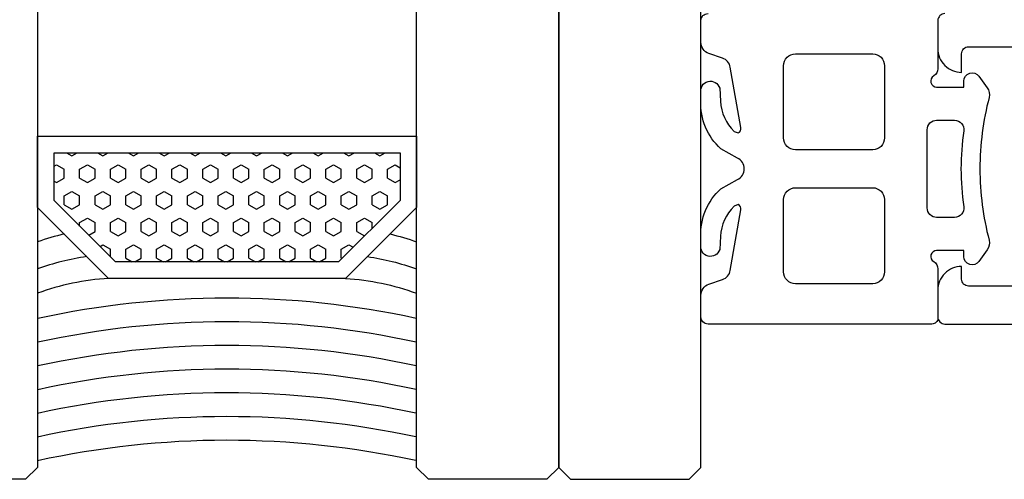
# Model space of a CAD drawing. Units: millimetres. Extents: x 190191 to 758478, y -189629 to 181124.
# Drawn here: x 212398 to 212440, y 64738 to 64758 of the extents above; entities that cross this region are included whole.
import ezdxf

# ---------------------------------------------------------------- set-up
doc = ezdxf.new("R2010")
doc.units = ezdxf.units.MM
doc.layers.add('Glass', color=140, linetype='Continuous', true_color=0x00bfff)
doc.layers.add('Thin', color=191, linetype='Continuous')
doc.layers.add('View', color=9, linetype='Continuous')

# ---------------------------------------------------------------- blocks, each defined once
blk = doc.blocks.new('*U75')
at = {"layer": 'Thin'}
h = blk.add_hatch(dxfattribs=at)
h.set_pattern_fill('HEX', color=256, scale=3, angle=180, style=0)
h.set_pattern_definition([(360, (-12216.01724, -421.51315), (1e-16, -0.649519053), [0.375, -0.75]), (240, (-12216.01724, -421.51315), (-0.5625, 0.324759526), [0.375, -0.75]), (300, (-12215.64224, -421.51315), (-0.5625, -0.324759527), [0.375, -0.75])])
h.paths.add_polyline_path([(-881.335, 7.142), (-879.325, 7.142), (-879.325, -7.458), (-881.335, -7.458), (-883.925, -4.868), (-883.925, 4.552)])
at = {"layer": 'Glass'}
blk.add_line((-892.598, -14.158), (1590.243, -14.158), dxfattribs=at)
for points in [[(57.764, 17.842), (1590.243, 17.842), (1590.743, 17.342), (1590.743, 8.342), (1590.243, 7.842), (57.79, 7.842), (-892.598, 7.842), (-893.098, 8.342), (-893.098, 17.342), (-892.598, 17.842)], [(-893.098, -13.658), (-893.098, -8.658), (-892.598, -8.158), (57.79, -8.158), (1590.243, -8.158), (1590.743, -8.658), (1590.743, -13.658), (1590.243, -14.158), (-892.598, -14.158)]]:
    blk.add_lwpolyline(points, close=True, dxfattribs=at)
blk.add_lwpolyline([(-892.598, -14.158), (-893.098, -14.658), (-893.098, -19.658), (-892.598, -20.158), (57.79, -20.158), (1590.243, -20.158), (1590.743, -19.658), (1590.743, -14.658), (1590.243, -14.158)], dxfattribs=at)
at = {"layer": 'Thin', "elevation": 0}
for points in [[(-884.625, 4.842, 0.073479), (-885.248, 7.842)], [(-883.701, 5.765, 0.051214), (-884.223, 7.842, 0.051214)], [(-882.748, 6.718, 0.027957), (-883.079, 7.842)]]:
    blk.add_lwpolyline(points, format="xyb", dxfattribs=at)
at = {"layer": 'Thin'}
for points in [[(-881.625, 7.842), (-878.625, 7.842), (-878.625, -8.158), (-881.625, -8.158), (-884.625, -5.158), (-884.625, 4.842)], [(-881.335, 7.142), (-879.325, 7.142), (-879.325, -7.458), (-881.335, -7.458), (-883.925, -4.868), (-883.925, 4.552)]]:
    blk.add_lwpolyline(points, close=True, dxfattribs=at)
for points in [[(-884.625, -5.158, -0.073479), (-885.248, -8.158)], [(-883.701, -6.081, -0.051214), (-884.223, -8.158, -0.051214)], [(-882.748, -7.035, -0.027957), (-883.079, -8.158)]]:
    blk.add_lwpolyline(points, format="xyb", dxfattribs=at)
for centre in [(-928.902, -0.15), (-927.902, -0.15), (-926.902, -0.15), (-925.902, -0.165), (-924.902, -0.165), (-923.902, -0.165), (-922.902, -0.165)]:
    blk.add_arc(centre, 37.449, 347.7132, 12.3319, dxfattribs=at)
blk = doc.blocks.new('Montante verticale01')
at = {"layer": 'Thin'}
for points in [[(25, -266.5, -0.414214), (24.7, -266.8), (23.52, -266.8, -0.414214), (22.52, -265.8), (22.52, -265.8), (23.3, -265.8, 0.414214), (23.6, -265.5), (23.6, -263.14, 0.414214)], [(13.5, -263.14), (13.5, -265.5, 0.414214), (13.8, -265.8), (14.33, -265.8), (14.33, -265.8, -0.414214), (13.33, -266.8), (12.2, -266.8, -0.414214), (11.9, -266.5), (11.9, -251.3, 0.414214)], [(17.995, -275.26, -0.632738), (18.905, -275.26), (19.293, -275.959, 0.220843), (21.319, -276.803), (21.655, -276.8, 0.954212), (21.855, -276.007), (21.298, -275.969, -0.189688), (20.029, -275.401), (19.961, -275.234, -0.35405), (20.187, -275.109), (22.735, -275.558, -0.273214), (23.122, -275.889), (23.318, -276.462, 0.320701), (23.791, -276.8), (24.7, -276.8, 0.414214), (25, -276.5)], [(24.75, -266.8), (22.67, -266.8, 0.267949), (22.366, -266.975, -0.767327), (21.9, -266.85), (21.9, -265.7), (22.15, -265.7, 0.729084), (22.354, -265.065), (21.868, -264.717, 0.215198), (21.464, -264.636, -0.064062), (18.45, -265.024, -0.064062), (15.436, -264.636, 0.215198), (15.032, -264.717), (14.546, -265.065, 0.729084), (14.75, -265.7), (15, -265.7), (15, -266.85, -0.767327), (14.533, -266.975, 0.267949), (14.23, -266.8), (12.15, -266.8, 0.414214), (11.9, -267.05), (11.9, -276.5, 0.414214), (12.2, -276.8), (13.109, -276.8, 0.320701), (13.582, -276.462), (13.778, -275.889, -0.273214), (14.165, -275.558), (16.713, -275.109, -0.35405), (16.939, -275.234), (16.871, -275.401, -0.189688), (15.602, -275.969), (15.045, -276.007, 0.954212), (15.245, -276.8), (15.581, -276.803, 0.220843), (17.607, -275.959), (17.995, -275.26)]]:
    blk.add_lwpolyline(points, format="xyb", dxfattribs=at)
for points in [[(20.1, -267.25, 0.414214), (20.5, -266.85), (20.5, -266.096, 0.451361), (20.05, -265.699, -0.078316), (16.85, -265.699, 0.451361), (16.4, -266.096), (16.4, -266.85, 0.414214), (16.8, -267.25)], [(17.15, -273.31, 0.414214), (17.65, -272.81), (17.65, -269.55, 0.414214), (17.15, -269.05), (14.1, -269.05, 0.414214), (13.6, -269.55), (13.6, -272.81, 0.414214), (14.1, -273.31)], [(23.3, -269.55, 0.414214), (22.8, -269.05), (19.75, -269.05, 0.414214), (19.25, -269.55), (19.25, -272.81, 0.414214), (19.75, -273.31), (22.8, -273.31, 0.414214), (23.3, -272.81)], [(23.3, -269.55, 0.414214), (22.8, -269.05), (19.75, -269.05, 0.414214), (19.25, -269.55), (19.25, -272.81, 0.414214), (19.75, -273.31), (22.8, -273.31, 0.414214), (23.3, -272.81)]]:
    blk.add_lwpolyline(points, format="xyb", close=True, dxfattribs=at)
blk = doc.blocks.new('Facciata doppia altezza')
at = {"rotation": 90}
blk.add_blockref('Montante verticale01', (405311.401, 313.783), dxfattribs=at)
at = {"layer": 'Glass', "xscale": -1, "rotation": 270.0000074462507}
blk.add_blockref('*U75', (405608.357, 1212.231), dxfattribs=at)

msp = doc.modelspace()

# ---------------------------------------------------------------- block references
at = {"layer": 'View', "xscale": -1}
msp.add_blockref('Facciata doppia altezza', (618014.929, 64418.993), dxfattribs=at)

doc.saveas('drawing.dxf')
